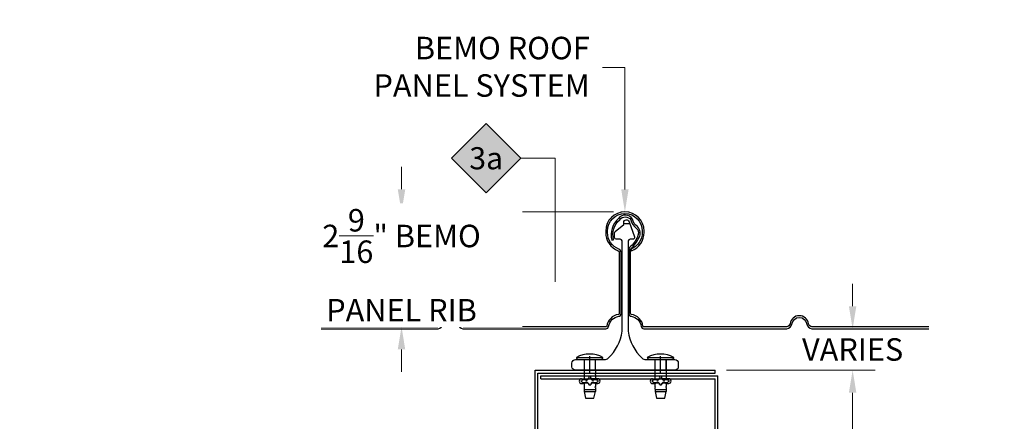
# Model space of a CAD drawing. Units: inches. Extents: x 0 to 928258969840, y -126676370601 to 737228041982.
# Drawn here: x 35691 to 35713, y 11892 to 11901 of the extents above; entities that cross this region are included whole.
import ezdxf
from ezdxf import colors
from ezdxf.entities.mleader import LeaderData, LeaderLine
from ezdxf.enums import TextEntityAlignment as Align
from ezdxf.math import Vec2, Vec3

# ---------------------------------------------------------------- set-up
doc = ezdxf.new("R2010")
doc.units = ezdxf.units.IN
doc.header["$MEASUREMENT"] = 0
doc.header["$PDSIZE"] = -100
doc.linetypes.add('VERDECKT', pattern=[9.525, 6.35, -3.175])
doc.layers.get('0').update_dxf_attribs({"lineweight": 0})
for name, color, linetype in [('35', 10, 'Continuous'), ('BEMO CLIPS', 200, 'Continuous'), ('BEMO FASTENERS', 7, 'Continuous'), ('BEMO FLASH', 3, 'Continuous'), ('BEMO PANEL', 4, 'Continuous'), ('NOTES', 190, 'Continuous')]:
    doc.layers.add(name, color=color, linetype=linetype)
doc.styles.add('(4) 3in_1ft', font='arial.ttf', dxfattribs={"height": 0.5})
doc.styles.get("Standard").update_dxf_attribs({"font": 'arial.ttf'})
doc.dimstyles.new('(4) 3in_1ft', dxfattribs={"dimscale": 4, "dimtxt": 1, "dimasz": 0.125, "dimexe": 0.125, "dimexo": 0.0625, "dimgap": 0.09, "dimtad": 0, "dimtih": 1, "dimtoh": 1, "dimdec": 4, "dimzin": 3, "dimdsep": 46, "dimlunit": 4, "dimtxsty": '(4) 3in_1ft', "dimcen": 0.09, "dimclrd": 256, "dimclre": 256, "dimclrt": 256, "dimadec": 0, "dimazin": 0, "dimtfac": 1, "dimtdec": 4, "dimtix": 1, "dimtofl": 0, "dimtmove": 0, "dimatfit": 3, "dimfxl": 1, "dimtfill": 1, "dimtolj": 1, "dimtzin": 0, "dimlwd": 0, "dimlwe": 0, "dimarcsym": 0})

# ---------------------------------------------------------------- blocks, each defined once
blk = doc.blocks.new('*U84')
at = {"layer": 'BEMO FASTENERS'}
for p, q in [((-0.295, 0.042), (0.295, 0.043)), ((-0.253, -0.001), (0.253, 0.001)), ((0.125, 0), (0.126, -0.43)), ((-0.125, 0), (-0.124, -0.431)), ((-0.178, -0.431), (-0.042, -0.431)), ((-0.021, -0.369), (0.022, -0.368)), ((-0.021, -0.369), (-0.02, -0.422)), ((0.022, -0.368), (0.022, -0.422)), ((0.18, -0.43), (0.044, -0.431)), ((-0.124, -0.538), (-0.124, -0.607)), ((-0.124, -0.629), (-0.123, -0.716)), ((-0.02, -0.547), (-0.02, -0.569)), ((-0.02, -0.569), (0.023, -0.569)), ((0.023, -0.547), (0.023, -0.569)), ((0.126, -0.537), (0.126, -0.607)), ((0.126, -0.628), (0.127, -0.716)), ((-0.123, -0.673), (0.127, -0.673)), ((-0.123, -0.716), (-0.092, -0.861)), ((-0.123, -0.716), (0.127, -0.716)), ((-0.092, -0.861), (0.096, -0.86)), ((0.096, -0.86), (0.127, -0.716))]:
    blk.add_line(p, q, dxfattribs=at)
for centre, radius, start, end in [((0.001, -0.504), 0.621, 61.7516, 118.5048), ((-0.253, 0.042), 0.0427, 180.1282, 270.1282), ((0.253, 0.043), 0.0427, 270.1282, 0.1282), ((-0.178, -0.485), 0.0535, 90.1282, 270.1282), ((-0.076, -0.403), 0.0584, 259.9876, 341.2857), ((-0.042, -0.409), 0.0216, 270.1282, 0.1282), ((0.044, -0.409), 0.0216, 180.1282, 270.1282), ((0.077, -0.403), 0.0584, 198.9706, 280.2688), ((0.18, -0.484), 0.0535, 270.1282, 90.1282), ((-0.178, -0.485), 0.0108, 90.1282, 270.1282), ((-0.118, -0.559), 0.104, 71.9041, 124.7585), ((-0.119, -0.41), 0.104, 235.4979, 288.3522), ((-0.151, -0.406), 0.134, 258.5916, 288.093), ((-0.124, -0.618), 0.0107, 270.1282, 90.1282), ((-0.084, -0.698), 0.166, 75.1542, 98.5817), ((-0.075, -0.566), 0.0584, 18.9706, 100.2688), ((-0.042, -0.559), 0.0216, 0.1282, 90.1282), ((0.078, -0.566), 0.0584, 79.9876, 161.2857), ((0.044, -0.559), 0.0216, 90.1282, 180.1282), ((0.087, -0.698), 0.166, 81.6746, 105.1022), ((0.121, -0.559), 0.104, 55.4979, 108.3522), ((0.12, -0.409), 0.104, 251.9041, 304.7585), ((0.153, -0.406), 0.134, 252.1633, 281.6647), ((0.126, -0.617), 0.0107, 90.1282, 270.1282), ((0.18, -0.484), 0.0108, 270.1282, 90.1282)]:
    blk.add_arc(centre, radius, start, end, dxfattribs=at)
blk = doc.blocks.new('*U85')
at = {"layer": 'BEMO FASTENERS'}
for p, q in [((-0.295, 0.042), (0.295, 0.043)), ((-0.253, -0.001), (0.253, 0.001)), ((0.125, 0), (0.126, -0.43)), ((-0.125, 0), (-0.124, -0.431)), ((-0.178, -0.431), (-0.042, -0.431)), ((-0.021, -0.369), (0.022, -0.368)), ((-0.021, -0.369), (-0.02, -0.422)), ((0.022, -0.368), (0.022, -0.422)), ((0.18, -0.43), (0.044, -0.431)), ((-0.124, -0.538), (-0.124, -0.607)), ((-0.124, -0.629), (-0.123, -0.716)), ((-0.02, -0.547), (-0.02, -0.569)), ((-0.02, -0.569), (0.023, -0.569)), ((0.023, -0.547), (0.023, -0.569)), ((0.126, -0.537), (0.126, -0.607)), ((0.126, -0.628), (0.127, -0.716)), ((-0.123, -0.673), (0.127, -0.673)), ((-0.123, -0.716), (-0.092, -0.861)), ((-0.123, -0.716), (0.127, -0.716)), ((-0.092, -0.861), (0.096, -0.86)), ((0.096, -0.86), (0.127, -0.716))]:
    blk.add_line(p, q, dxfattribs=at)
for centre, radius, start, end in [((0.001, -0.504), 0.621, 61.7516, 118.5048), ((-0.253, 0.042), 0.0427, 180.1282, 270.1282), ((0.253, 0.043), 0.0427, 270.1282, 0.1282), ((-0.178, -0.485), 0.0535, 90.1282, 270.1282), ((-0.076, -0.403), 0.0584, 259.9876, 341.2857), ((-0.042, -0.409), 0.0216, 270.1282, 0.1282), ((0.044, -0.409), 0.0216, 180.1282, 270.1282), ((0.077, -0.403), 0.0584, 198.9706, 280.2688), ((0.18, -0.484), 0.0535, 270.1282, 90.1282), ((-0.178, -0.485), 0.0108, 90.1282, 270.1282), ((-0.118, -0.559), 0.104, 71.9041, 124.7585), ((-0.119, -0.41), 0.104, 235.4979, 288.3522), ((-0.151, -0.406), 0.134, 258.5916, 288.093), ((-0.124, -0.618), 0.0107, 270.1282, 90.1282), ((-0.084, -0.698), 0.166, 75.1542, 98.5817), ((-0.075, -0.566), 0.0584, 18.9706, 100.2688), ((-0.042, -0.559), 0.0216, 0.1282, 90.1282), ((0.078, -0.566), 0.0584, 79.9876, 161.2857), ((0.044, -0.559), 0.0216, 90.1282, 180.1282), ((0.087, -0.698), 0.166, 81.6746, 105.1022), ((0.121, -0.559), 0.104, 55.4979, 108.3522), ((0.12, -0.409), 0.104, 251.9041, 304.7585), ((0.153, -0.406), 0.134, 252.1633, 281.6647), ((0.126, -0.617), 0.0107, 90.1282, 270.1282), ((0.18, -0.484), 0.0108, 270.1282, 90.1282)]:
    blk.add_arc(centre, radius, start, end, dxfattribs=at)
blk = doc.blocks.new('*U86')
at = {"layer": 'BEMO FASTENERS'}
for p, q in [((-0.295, 0.042), (0.295, 0.043)), ((-0.253, -0.001), (0.253, 0.001)), ((0.125, 0), (0.125, -0.125)), ((-0.178, -0.126), (-0.043, -0.125)), ((-0.125, 0), (-0.125, -0.126)), ((-0.021, -0.063), (0.021, -0.063)), ((-0.021, -0.063), (-0.021, -0.116)), ((0.021, -0.063), (0.022, -0.116)), ((0.179, -0.125), (0.043, -0.125)), ((-0.124, -0.232), (-0.124, -0.302)), ((-0.124, -0.323), (-0.124, -0.411)), ((-0.124, -0.368), (0.126, -0.367)), ((-0.124, -0.411), (0.126, -0.41)), ((-0.124, -0.411), (-0.093, -0.555)), ((-0.021, -0.241), (-0.021, -0.263)), ((-0.021, -0.263), (0.022, -0.263)), ((0.022, -0.241), (0.022, -0.263)), ((0.095, -0.555), (0.126, -0.41)), ((0.126, -0.232), (0.126, -0.301)), ((0.126, -0.323), (0.126, -0.41)), ((-0.093, -0.555), (0.095, -0.555))]:
    blk.add_line(p, q, dxfattribs=at)
for centre, radius, start, end in [((0.001, -0.504), 0.621, 61.7516, 118.5048), ((-0.253, 0.042), 0.0427, 180.1282, 270.1282), ((0.253, 0.043), 0.0427, 270.1282, 0.1282), ((-0.178, -0.179), 0.0535, 90.1282, 270.1282), ((-0.178, -0.179), 0.0108, 90.1282, 270.1282), ((-0.119, -0.254), 0.104, 71.9041, 124.7585), ((-0.119, -0.104), 0.104, 235.4979, 288.3522), ((-0.076, -0.097), 0.0584, 259.9876, 341.2857), ((-0.076, -0.26), 0.0584, 18.9706, 100.2688), ((-0.043, -0.104), 0.0216, 270.1282, 0.1282), ((0.043, -0.104), 0.0216, 180.1282, 270.1282), ((0.077, -0.097), 0.0584, 198.9706, 280.2688), ((0.077, -0.26), 0.0584, 79.9876, 161.2857), ((0.12, -0.253), 0.104, 55.4979, 108.3522), ((0.12, -0.104), 0.104, 251.9041, 304.7585), ((0.179, -0.178), 0.0535, 270.1282, 90.1282), ((0.179, -0.178), 0.0108, 270.1282, 90.1282), ((-0.152, -0.101), 0.134, 258.5916, 288.093), ((-0.124, -0.312), 0.0107, 270.1282, 90.1282), ((-0.085, -0.393), 0.166, 75.1542, 98.5817), ((-0.042, -0.254), 0.0216, 0.1282, 90.1282), ((0.044, -0.254), 0.0216, 90.1282, 180.1282), ((0.087, -0.393), 0.166, 81.6746, 105.1022), ((0.152, -0.1), 0.134, 252.1633, 281.6647), ((0.126, -0.312), 0.0107, 90.1282, 270.1282)]:
    blk.add_arc(centre, radius, start, end, dxfattribs=at)
blk = doc.blocks.new('*U87')
at = {"layer": 'BEMO FASTENERS'}
for p, q in [((-0.295, 0.042), (0.295, 0.043)), ((-0.253, -0.001), (0.253, 0.001)), ((0.125, 0), (0.125, -0.125)), ((-0.178, -0.126), (-0.043, -0.125)), ((-0.125, 0), (-0.125, -0.126)), ((-0.021, -0.063), (0.021, -0.063)), ((-0.021, -0.063), (-0.021, -0.116)), ((0.021, -0.063), (0.022, -0.116)), ((0.179, -0.125), (0.043, -0.125)), ((-0.124, -0.232), (-0.124, -0.302)), ((-0.124, -0.323), (-0.124, -0.411)), ((-0.124, -0.368), (0.126, -0.367)), ((-0.124, -0.411), (0.126, -0.41)), ((-0.124, -0.411), (-0.093, -0.555)), ((-0.021, -0.241), (-0.021, -0.263)), ((-0.021, -0.263), (0.022, -0.263)), ((0.022, -0.241), (0.022, -0.263)), ((0.095, -0.555), (0.126, -0.41)), ((0.126, -0.232), (0.126, -0.301)), ((0.126, -0.323), (0.126, -0.41)), ((-0.093, -0.555), (0.095, -0.555))]:
    blk.add_line(p, q, dxfattribs=at)
for centre, radius, start, end in [((0.001, -0.504), 0.621, 61.7516, 118.5048), ((-0.253, 0.042), 0.0427, 180.1282, 270.1282), ((0.253, 0.043), 0.0427, 270.1282, 0.1282), ((-0.178, -0.179), 0.0535, 90.1282, 270.1282), ((-0.178, -0.179), 0.0108, 90.1282, 270.1282), ((-0.119, -0.254), 0.104, 71.9041, 124.7585), ((-0.119, -0.104), 0.104, 235.4979, 288.3522), ((-0.076, -0.097), 0.0584, 259.9876, 341.2857), ((-0.076, -0.26), 0.0584, 18.9706, 100.2688), ((-0.043, -0.104), 0.0216, 270.1282, 0.1282), ((0.043, -0.104), 0.0216, 180.1282, 270.1282), ((0.077, -0.097), 0.0584, 198.9706, 280.2688), ((0.077, -0.26), 0.0584, 79.9876, 161.2857), ((0.12, -0.253), 0.104, 55.4979, 108.3522), ((0.12, -0.104), 0.104, 251.9041, 304.7585), ((0.179, -0.178), 0.0535, 270.1282, 90.1282), ((0.179, -0.178), 0.0108, 270.1282, 90.1282), ((-0.152, -0.101), 0.134, 258.5916, 288.093), ((-0.124, -0.312), 0.0107, 270.1282, 90.1282), ((-0.085, -0.393), 0.166, 75.1542, 98.5817), ((-0.042, -0.254), 0.0216, 0.1282, 90.1282), ((0.044, -0.254), 0.0216, 90.1282, 180.1282), ((0.087, -0.393), 0.166, 81.6746, 105.1022), ((0.152, -0.1), 0.134, 252.1633, 281.6647), ((0.126, -0.312), 0.0107, 90.1282, 270.1282)]:
    blk.add_arc(centre, radius, start, end, dxfattribs=at)
blk = doc.blocks.new('*U88')
at = {"layer": 'BEMO FASTENERS'}
for name, p in [('*U86', (-2.399, 0.062)), ('*U87', (2.397, 0.062))]:
    blk.add_blockref(name, p, dxfattribs=at)
blk.add_wipeout([(-1.969, 0), (-1.969, 4), (1.969, 4), (1.969, 0)]).dxf.layer = 'BEMO FLASH'
at = {"layer": 'BEMO FLASH'}
for p, q in [((1.969, 4), (1.969, 4.062)), ((2.031, 0.062), (2.031, 3.938)), ((1.969, 0), (1.969, 3.875))]:
    blk.add_line(p, q, dxfattribs=at)
for points in [[(-2.031, 0.062), (-2.031, 4.062)], [(-2.031, 4.062), (1.969, 4.062)], [(-1.969, 0), (-1.969, 4)], [(-1.969, 4), (1.969, 4)], [(-1.906, 3.875), (-1.906, 3.938)], [(-1.906, 3.938), (2.031, 3.938)], [(-1.906, 3.875), (1.969, 3.875)], [(-2.031, 0.062), (-2.767, 0.062), (-2.767, 0), (-1.969, 0)], [(2.031, 0.062), (2.763, 0.062), (2.763, 0), (1.969, 0)]]:
    blk.add_lwpolyline(points, dxfattribs=at)
at = {"layer": 'BEMO FASTENERS'}
for name, p in [('*U84', (-0.819, 4.305)), ('*U85', (0.756, 4.305))]:
    blk.add_blockref(name, p, dxfattribs=at)
blk = doc.blocks.new('*D151')
at = {"layer": 'Defpoints', "color": 0, "lineweight": 0, "transparency": 16777216}
for p in [(35706.545, 11893.394), (35709.599, 11893.394), (35710.415, 11889.332)]:
    blk.add_point(p, dxfattribs=at)
at = {"layer": 'NOTES', "lineweight": 0, "transparency": 16777216}
for p, q in [((35706.795, 11893.394), (35710.099, 11893.394)), ((35709.599, 11892.894), (35709.599, 11891.981)), ((35709.599, 11889.832), (35709.599, 11890.744)), ((35710.165, 11889.332), (35709.099, 11889.332))]:
    blk.add_line(p, q, dxfattribs=at)
for points in [[(35709.515, 11892.894), (35709.682, 11892.894), (35709.599, 11893.394)], [(35709.515, 11889.832), (35709.682, 11889.832), (35709.599, 11889.332)]]:
    blk.add_solid(points, dxfattribs=at)
at = {"layer": 'NOTES', "lineweight": 0, "transparency": 16777216, "insert": (35709.599, 11891.363), "char_height": 0.5, "attachment_point": 5, "style": '(4) 3in_1ft', "bg_fill": 3, "box_fill_scale": 1.25, "bg_fill_color": 256, "bg_fill_true_color": 13158600, "bg_fill_transparency": 0}
blk.add_mtext('\\A1;VARIES', dxfattribs=at)
blk = doc.blocks.new('*D152')
at = {"layer": 'Defpoints', "color": 0, "lineweight": 0, "transparency": 16777216}
blk.add_point((35706.545, 11893.394), dxfattribs=at)
at = {"layer": 'NOTES', "lineweight": 0, "transparency": 16777216}
for p, q in [((35709.599, 11894.817), (35709.599, 11895.317)), ((35710.165, 11894.317), (35709.099, 11894.317)), ((35706.795, 11893.394), (35710.099, 11893.394)), ((35709.599, 11892.894), (35709.599, 11892.394))]:
    blk.add_line(p, q, dxfattribs=at)
for points in [[(35709.515, 11894.817), (35709.682, 11894.817), (35709.599, 11894.317)], [(35709.515, 11892.894), (35709.682, 11892.894), (35709.599, 11893.394)]]:
    blk.add_solid(points, dxfattribs=at)
at = {"layer": 'NOTES', "lineweight": 0, "transparency": 16777216, "insert": (35709.599, 11893.856), "char_height": 0.5, "attachment_point": 5, "style": '(4) 3in_1ft', "bg_fill": 3, "box_fill_scale": 1.25, "bg_fill_color": 256, "bg_fill_true_color": 13158600, "bg_fill_transparency": 0}
blk.add_mtext('\\A1;VARIES', dxfattribs=at)
at = {"layer": 'Defpoints', "color": 0, "lineweight": 0, "transparency": 16777216}
for p in [(35709.599, 11894.317), (35710.415, 11894.317)]:
    blk.add_point(p, dxfattribs=at)
blk = doc.blocks.new('*U478')
at = {"true_color": 0xffffff}
h = blk.add_hatch(color=7, dxfattribs=at)
h.dxf.hatch_style = 1
h.paths.add_polyline_path([(0.1468, 0), (0, 0.1468), (-0.1468, 0), (0, -0.1468)])
at = {"lineweight": 0, "transparency": 16777216}
blk.add_lwpolyline([(0, -0.1468), (-0.1468, 0), (0, 0.1468), (0.1468, 0)], close=True, dxfattribs=at)
at = {"lineweight": 0}
blk.add_lwpolyline([(0.2919, -0.5239), (0.2919, 0), (0.1468, 0)], dxfattribs=at)
blk.add_lwpolyline([(0.575, -0.5239, 0, 0.0312, 0), (0.4747, -0.5239, 0, 0, 0), (0.2919, -0.5239, 0, 0, 0)], format="xyseb", dxfattribs=at)
at = {"lineweight": 0, "transparency": 16777216}
blk.add_attdef('D1', text='', height=0.0938, dxfattribs=at).set_placement((0, -0.0468), align=Align.CENTER)
blk = doc.blocks.new('*D596')
at = {"layer": 'Defpoints', "color": 0, "lineweight": 0, "transparency": 16777216}
blk.add_point((35704.54, 11896.917), dxfattribs=at)
at = {"layer": 'NOTES', "lineweight": 0, "transparency": 16777216}
for p, q in [((35699.578, 11897.417), (35699.578, 11897.917)), ((35704.29, 11896.917), (35699.078, 11896.917)), ((35699.828, 11894.357), (35700.078, 11894.357)), ((35699.578, 11893.857), (35699.578, 11893.357))]:
    blk.add_line(p, q, dxfattribs=at)
for points in [[(35699.495, 11897.417), (35699.661, 11897.417), (35699.578, 11896.917)], [(35699.495, 11893.857), (35699.661, 11893.857), (35699.578, 11894.357)]]:
    blk.add_solid(points, dxfattribs=at)
at = {"layer": 'NOTES', "lineweight": 0, "transparency": 16777216, "insert": (35699.578, 11895.729), "char_height": 0.5, "width": 5.11604, "attachment_point": 5, "style": '(4) 3in_1ft', "bg_fill": 3, "box_fill_scale": 1.25, "bg_fill_color": 256, "bg_fill_true_color": 13158600, "bg_fill_transparency": 0}
blk.add_mtext('\\A1;2{\\H1x;\\S9/16;}" BEMO PANEL RIB', dxfattribs=at)
at = {"layer": 'Defpoints', "color": 0, "lineweight": 0, "transparency": 16777216}
for p in [(35699.578, 11896.917), (35699.578, 11894.357)]:
    blk.add_point(p, dxfattribs=at)

msp = doc.modelspace()

# ---------------------------------------------------------------- linework, layer by layer
at = {"layer": 'BEMO CLIPS', "ltscale": 0.0005}
msp.add_line((35704.51581, 11896.65991), (35704.64541, 11896.65991), dxfattribs=at)
at = {"layer": 'BEMO CLIPS'}
msp.add_lwpolyline([(35704.6318, 11896.69712), (35704.75614, 11896.3574, -0.49636679), (35704.71822, 11896.30745), (35704.6536, 11896.30745, 0.41421356), (35704.61423, 11896.26808), (35704.61423, 11894.2602, 0.17642162), (35704.92311, 11893.66158, 0.1884847), (35705.0032, 11893.63028), (35705.6477, 11893.63028, -0.41421356), (35705.72644, 11893.55154), (35705.72644, 11893.4728, -0.41421356), (35705.6477, 11893.39406), (35703.44297, 11893.39406, -0.41421356), (35703.36423, 11893.4728), (35703.36423, 11893.55154, -0.41421356), (35703.44297, 11893.63028), (35704.08747, 11893.63028, 0.1884847), (35704.16756, 11893.66158, 0.17642162), (35704.47644, 11894.2602), (35704.47644, 11896.26808, 0.41421356), (35704.43707, 11896.30745), (35704.34848, 11896.30745, -0.41421356), (35704.30911, 11896.34682), (35704.30911, 11896.44657, -0.22169466), (35704.32318, 11896.47673), (35704.51581, 11896.63836), (35704.51581, 11896.68146, -0.87405631)], format="xyb", close=True, dxfattribs=at)
at = {"layer": 'BEMO CLIPS', "linetype": 'VERDECKT', "lineweight": 13, "ltscale": 0.2}
for points in [[(35703.63785, 11893.39406), (35703.63785, 11893.63028)], [(35703.87801, 11893.39406), (35703.87801, 11893.63028)], [(35705.21266, 11893.39406), (35705.21266, 11893.63028)], [(35705.45282, 11893.39406), (35705.45282, 11893.63028)]]:
    msp.add_lwpolyline(points, dxfattribs=at)
at = {"layer": 'BEMO CLIPS', "ltscale": 0.1}
for points in [[(35703.75793, 11893.31532), (35703.75793, 11893.70902)], [(35705.33274, 11893.31532), (35705.33274, 11893.70902)]]:
    msp.add_lwpolyline(points, dxfattribs=at)
at = {"layer": 'BEMO PANEL'}
for points in [[(35697.79027, 11894.31698), (35700.38924, 11894.31698, 0.33820867), (35700.50007, 11894.42048, -0.37786082), (35700.66625, 11894.56698, -0.37786082), (35700.83243, 11894.42048, 0.33820867), (35700.94326, 11894.31698), (35704.11906, 11894.31698, 0.37779242), (35704.17859, 11894.36944, -0.34222775), (35704.40256, 11894.59341, 0.37779242), (35704.45502, 11894.65294), (35704.45502, 11896.0154, 0.29271395), (35704.4085, 11896.08806, -0.32213919), (35704.15402, 11896.4603), (35704.15402, 11896.49033, -0.41421356), (35704.54027, 11896.87658, -0.41421356), (35704.92652, 11896.49033), (35704.92652, 11896.4603, -0.32152078), (35704.67285, 11896.08836), (35704.68657, 11896.05078, 0.32120764), (35704.96652, 11896.46076), (35704.96652, 11896.49033, 0.41421356), (35704.54027, 11896.91658, 0.41421356), (35704.11402, 11896.49033), (35704.11402, 11896.46076, 0.3205267), (35704.39298, 11896.05114, -0.28356439), (35704.41502, 11896.0154), (35704.41502, 11894.65294, -0.37779242), (35704.39753, 11894.63309, 0.34222775), (35704.13891, 11894.37447, -0.37779242), (35704.11906, 11894.35698), (35700.94543, 11894.35698, -0.33002891), (35700.87199, 11894.42644, 0.37654379), (35700.66625, 11894.60698, 0.37654379), (35700.46051, 11894.42644, -0.33002891), (35700.38707, 11894.35698), (35697.79027, 11894.35698)], [(35711.29027, 11894.35698), (35708.69394, 11894.35698, -0.33002891), (35708.6205, 11894.42644, 0.37654379), (35708.41476, 11894.60698, 0.37654379), (35708.20902, 11894.42644, -0.33002891), (35708.13558, 11894.35698), (35704.96195, 11894.35698, -0.37779242), (35704.94211, 11894.37447, 0.34222775), (35704.68348, 11894.63309, -0.37779242), (35704.66599, 11894.65294), (35704.66599, 11896.0742, -0.15219164), (35704.67307, 11896.09692, 0.11603654), (35704.85422, 11896.34554, 0.3556654), (35704.8188, 11896.58682, -0.18094616), (35704.7087, 11896.75413, 0.52016726), (35704.39772, 11896.76926, 0.28874125), (35704.25178, 11896.28691), (35704.29035, 11896.29752, -0.29129586), (35704.42703, 11896.74171, -0.51502987), (35704.67145, 11896.73797, 0.17311536), (35704.79326, 11896.55595, -0.35685993), (35704.81848, 11896.36375, -0.11888241), (35704.64381, 11896.12454, 0.17178545), (35704.62599, 11896.0742), (35704.62599, 11894.65294, 0.37779242), (35704.67846, 11894.59341, -0.34222775), (35704.90242, 11894.36944, 0.37779242), (35704.96195, 11894.31698), (35708.13775, 11894.31698, 0.33820867), (35708.24858, 11894.42048, -0.37786082), (35708.41476, 11894.56698, -0.37786082), (35708.58094, 11894.42048, 0.33820867), (35708.69177, 11894.31698), (35711.29027, 11894.31698)]]:
    msp.add_lwpolyline(points, format="xyb", dxfattribs=at)

# ---------------------------------------------------------------- block references
at = {"layer": 'NOTES'}
ref = msp.add_blockref('*U478', (35701.45902, 11898.10796), dxfattribs=dict(at, xscale=5.247764784456659, yscale=5.247764784456659, zscale=5.247764784456659))
ref.add_attrib('D3', '3a', dxfattribs={"layer": '35', "color": 0, "transparency": 16777216, "height": 0.491978}).set_placement((35701.45902, 11897.8622), align=Align.CENTER)

# ---------------------------------------------------------------- leaders
at = {"layer": 'NOTES', "lineweight": 0}
ml = msp.add_multileader_mtext('Standard', dxfattribs=at)
ml.set_content('BEMO ROOF\\PPANEL SYSTEM', color=256, style='(4) 3in_1ft')
ml.set_leader_properties(color=256, lineweight=0)
ml.build(insert=Vec2(0, 0))
ml.multileader.update_dxf_attribs({"text_left_attachment_type": 2, "text_right_attachment_type": 2, "dogleg_length": 0.5, "arrow_head_size": 0.5})
ctx = ml.context
ctx.base_point, ctx.char_height, ctx.arrow_head_size, ctx.landing_gap_size, ctx.plane_origin = Vec3(35698.22777, 11900.1292), 0.5, 0.5, 0.28125, Vec3(35704.54027, 11897.56194)
ctx.left_attachment, ctx.right_attachment, ctx.text_align_type = 2, 2, 2
notes = []
notes.append((ctx, [(0, (1, 1, 0), (35704.54027, 11900.1292), (-1, 0), 0.5, [(0, [(35704.54027, 11896.91658)], 0, [])])]))
ctx.mtext.insert, ctx.mtext.alignment, ctx.mtext.flow_direction = Vec3(35703.75902, 11900.80882), 3, 5
for ctx, leaders in notes:
    for number, flags, end, landing, length, lines in leaders:
        leader = LeaderData()
        leader.index, (leader.has_last_leader_line, leader.has_dogleg_vector, leader.attachment_direction) = number, flags
        leader.last_leader_point, leader.dogleg_vector, leader.dogleg_length = Vec3(end), Vec3(landing), length
        for number, points, colour, breaks in lines:
            line = LeaderLine()
            line.index, line.vertices, line.color, line.breaks = number, Vec3.list(points), colors.encode_raw_color(colour), breaks
            leader.lines.append(line)
        ctx.leaders.append(leader)

# ---------------------------------------------------------------- next in the draw order: block references
at = {"layer": 'BEMO FLASH'}
msp.add_blockref('*U88', (35704.57658, 11889.33156), dxfattribs=at)

# ---------------------------------------------------------------- next in the draw order: dimensions: what is measured, and where the dimension line sits
at = {"layer": 'NOTES', "lineweight": 0}
dim = msp.add_linear_dim(base=(35709.5986, 11893.39406), p1=(35710.41476, 11889.33156), p2=(35706.54533, 11893.39406), angle=90, text='VARIES', dimstyle='(4) 3in_1ft', dxfattribs=at)
dim.commit()
dim.dimension.update_dxf_attribs({"geometry": '*D151', "text_midpoint": (35709.5986, 11891.36281)})

# ---------------------------------------------------------------- next in the draw order: dimensions: what is measured, and where the dimension line sits
dim = msp.add_linear_dim(base=(35709.5986, 11894.31698), p1=(35706.54533, 11893.39406), p2=(35710.41476, 11894.31698), angle=90, text='VARIES', dimstyle='(4) 3in_1ft', dxfattribs=at)
dim.commit()
dim.dimension.update_dxf_attribs({"geometry": '*D152', "text_midpoint": (35709.5986, 11893.85552)})

# ---------------------------------------------------------------- next in the draw order: leaders
ml = msp.add_multileader_mtext('Standard', dxfattribs=at)
ml.set_content('PER CALCS.\\P(SEE ROOF PLAN)', color=256, style='(4) 3in_1ft')
ml.set_leader_properties(color=256, lineweight=0)
ml.build(insert=Vec2(0, 0))
ml.multileader.update_dxf_attribs({"text_left_attachment_type": 2, "text_right_attachment_type": 2, "dogleg_length": 0.5, "arrow_head_size": 0.5})
ctx = ml.context
ctx.base_point, ctx.char_height, ctx.arrow_head_size, ctx.landing_gap_size, ctx.plane_origin = Vec3(35842.33359, 11910.19268), 0.5, 0.5, 0.28125, Vec3(35833.75148, 11907.69466)
ctx.left_attachment, ctx.right_attachment, ctx.text_align_type = 2, 2, 2
notes = []
notes.append((ctx, [(0, (0, 0, 0), (0, 0), (1, 0), 1, [])]))
ctx.mtext.insert, ctx.mtext.width, ctx.mtext.alignment, ctx.mtext.flow_direction = Vec3(35848.64076, 11910.94154), 6.3409485, 3, 5
ml = msp.add_multileader_mtext('Standard', dxfattribs=at)
ml.set_content('5c', color=256, style='(4) 3in_1ft')
ml.set_leader_properties(color=256, lineweight=0)
ml.build(insert=Vec2(0, 0))
ml.multileader.update_dxf_attribs({"text_left_attachment_type": 2, "text_right_attachment_type": 2, "dogleg_length": 0.5, "arrow_head_size": 0.5})
ctx = ml.context
ctx.base_point, ctx.char_height, ctx.arrow_head_size, ctx.landing_gap_size, ctx.plane_origin = Vec3(35849.22113, 11910.26501), 0.5, 0.5, 0.28125, Vec3(35850.28363, 11907.27239)
ctx.left_attachment, ctx.right_attachment, ctx.text_align_type = 2, 2, 2
notes.append((ctx, [(0, (0, 0, 0), (0, 0), (1, 0), 1, [])]))
ctx.mtext.insert, ctx.mtext.alignment, ctx.mtext.flow_direction = Vec3(35850.20463, 11910.51928), 3, 5
for ctx, leaders in notes:
    for number, flags, end, landing, length, lines in leaders:
        leader = LeaderData()
        leader.index, (leader.has_last_leader_line, leader.has_dogleg_vector, leader.attachment_direction) = number, flags
        leader.last_leader_point, leader.dogleg_vector, leader.dogleg_length = Vec3(end), Vec3(landing), length
        for number, points, colour, breaks in lines:
            line = LeaderLine()
            line.index, line.vertices, line.color, line.breaks = number, Vec3.list(points), colors.encode_raw_color(colour), breaks
            leader.lines.append(line)
        ctx.leaders.append(leader)

# ---------------------------------------------------------------- next in the draw order: dimensions: what is measured, and where the dimension line sits
dim = msp.add_linear_dim(base=(35699.57812, 11896.91658), p1=(35699.57812, 11894.35698), p2=(35704.54027, 11896.91658), angle=90, text='<> BEMO PANEL RIB', dimstyle='(4) 3in_1ft', dxfattribs=at)
dim.commit()
dim.dimension.update_dxf_attribs({"geometry": '*D596', "text_midpoint": (35699.57812, 11895.72888), "dimtype": 160})

# ---------------------------------------------------------------- next in the draw order: leaders
ml = msp.add_multileader_mtext('Standard', dxfattribs=at)
ml.set_content('PER CALCS.\\P(SEE ROOF PLAN)', color=256, style='(4) 3in_1ft')
ml.set_leader_properties(color=256, lineweight=0)
ml.build(insert=Vec2(0, 0))
ml.multileader.update_dxf_attribs({"text_left_attachment_type": 2, "text_right_attachment_type": 2, "dogleg_length": 0.5, "arrow_head_size": 0.5})
ctx = ml.context
ctx.base_point, ctx.char_height, ctx.arrow_head_size, ctx.landing_gap_size, ctx.plane_origin = Vec3(36345.01479, 11910.27209), 0.5, 0.5, 0.28125, Vec3(36330.40676, 11907.77407)
ctx.left_attachment, ctx.right_attachment, ctx.text_align_type = 2, 2, 2
notes = []
notes.append((ctx, [(0, (0, 0, 0), (0, 0), (1, 0), 1, [])]))
ctx.mtext.insert, ctx.mtext.width, ctx.mtext.alignment, ctx.mtext.flow_direction = Vec3(36351.32197, 11911.02096), 6.3409485, 3, 5
ml = msp.add_multileader_mtext('Standard', dxfattribs=at)
ml.set_content('PER CALCS.\\P(SEE ROOF PLAN)', color=256, style='(4) 3in_1ft')
ml.set_leader_properties(color=256, lineweight=0)
ml.build(insert=Vec2(0, 0))
ml.multileader.update_dxf_attribs({"text_left_attachment_type": 2, "text_right_attachment_type": 2, "dogleg_length": 0.5, "arrow_head_size": 0.5})
ctx = ml.context
ctx.base_point, ctx.char_height, ctx.arrow_head_size, ctx.landing_gap_size, ctx.plane_origin = Vec3(36093.7657, 11910.19268), 0.5, 0.5, 0.28125, Vec3(36085.18359, 11907.69466)
ctx.left_attachment, ctx.right_attachment, ctx.text_align_type = 2, 2, 2
notes.append((ctx, [(0, (0, 0, 0), (0, 0), (1, 0), 1, [])]))
ctx.mtext.insert, ctx.mtext.width, ctx.mtext.alignment, ctx.mtext.flow_direction = Vec3(36100.07287, 11910.94154), 6.3409485, 3, 5
ml = msp.add_multileader_mtext('Standard', dxfattribs=at)
ml.set_content('5c', color=256, style='(4) 3in_1ft')
ml.set_leader_properties(color=256, lineweight=0)
ml.build(insert=Vec2(0, 0))
ml.multileader.update_dxf_attribs({"text_left_attachment_type": 2, "text_right_attachment_type": 2, "dogleg_length": 0.5, "arrow_head_size": 0.5})
ctx = ml.context
ctx.base_point, ctx.char_height, ctx.arrow_head_size, ctx.landing_gap_size, ctx.plane_origin = Vec3(36351.95071, 11910.34443), 0.5, 0.5, 0.28125, Vec3(36353.01321, 11907.35181)
ctx.left_attachment, ctx.right_attachment, ctx.text_align_type = 2, 2, 2
notes.append((ctx, [(0, (0, 0, 0), (0, 0), (1, 0), 1, [])]))
ctx.mtext.insert, ctx.mtext.alignment, ctx.mtext.flow_direction = Vec3(36352.93421, 11910.59869), 3, 5
ml = msp.add_multileader_mtext('Standard', dxfattribs=at)
ml.set_content('5c', color=256, style='(4) 3in_1ft')
ml.set_leader_properties(color=256, lineweight=0)
ml.build(insert=Vec2(0, 0))
ml.multileader.update_dxf_attribs({"text_left_attachment_type": 2, "text_right_attachment_type": 2, "dogleg_length": 0.5, "arrow_head_size": 0.5})
ctx = ml.context
ctx.base_point, ctx.char_height, ctx.arrow_head_size, ctx.landing_gap_size, ctx.plane_origin = Vec3(36100.65324, 11910.26501), 0.5, 0.5, 0.28125, Vec3(36101.71574, 11907.27239)
ctx.left_attachment, ctx.right_attachment, ctx.text_align_type = 2, 2, 2
notes.append((ctx, [(0, (0, 0, 0), (0, 0), (1, 0), 1, [])]))
ctx.mtext.insert, ctx.mtext.alignment, ctx.mtext.flow_direction = Vec3(36101.63674, 11910.51928), 3, 5
for ctx, leaders in notes:
    for number, flags, end, landing, length, lines in leaders:
        leader = LeaderData()
        leader.index, (leader.has_last_leader_line, leader.has_dogleg_vector, leader.attachment_direction) = number, flags
        leader.last_leader_point, leader.dogleg_vector, leader.dogleg_length = Vec3(end), Vec3(landing), length
        for number, points, colour, breaks in lines:
            line = LeaderLine()
            line.index, line.vertices, line.color, line.breaks = number, Vec3.list(points), colors.encode_raw_color(colour), breaks
            leader.lines.append(line)
        ctx.leaders.append(leader)

doc.saveas('drawing.dxf')
